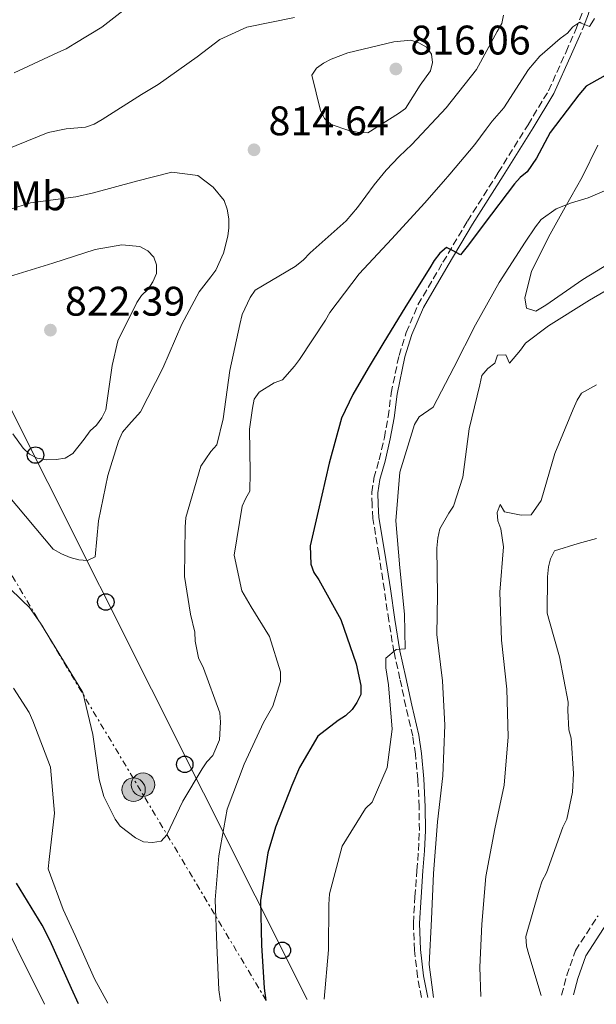
# Model space of a CAD drawing. Units: metres. Extents: x 621457 to 624919, y 4708674 to 4711047.
# Drawn here: x 622118 to 622258, y 4708684 to 4708923 of the extents above; entities that cross this region are included whole.
import ezdxf
from ezdxf.enums import TextEntityAlignment as Align

# ---------------------------------------------------------------- set-up
doc = ezdxf.new("R2010")
doc.units = ezdxf.units.M
doc.header["$MEASUREMENT"] = 0
doc.linetypes.add('DGN Style 3', pattern=[2.435890702152634, 1.739921930109024, -0.6959687720436097])
doc.linetypes.add('DGN Style 7', pattern=[3.4798438602180486, 1.565929737098122, -0.6959687720436097, 0.5219765790327072, -0.6959687720436097])
for name, color, linetype, lineweight in [('Camino', 7, 'DGN Style 3', 0), ('Cota de punto acotado terreno', 7, 'Continuous', 0), ('Curva de nivel directora', 30, 'Continuous', 30), ('Curva de nivel intermedia', 30, 'Continuous', 0), ('Etiqueta de uso rústico', 92, 'Continuous', 0), ('Fuente-manantial-naciente', 7, 'Continuous', 0), ('Línea de cambio de uso (parcela vista)', 92, 'Continuous', 0), ('Línea eléctrica', 6, 'DGN Style 7', 0), ('Línea telefónica', 7, 'Continuous', 0), ('Margen derecho', 7, 'Continuous', 0), ('Poste telefónico', 7, 'Continuous', 0), ('Poste tendido eléctrico', 7, 'Continuous', 0), ('Punto acotado terreno (símbolo)', 7, 'Continuous', 0), ('Torre eléctrica', 7, 'Continuous', 0)]:
    doc.layers.add(name, color=color, linetype=linetype, lineweight=lineweight)
doc.styles.add('Style-Arial', font='arial.ttf')

# ---------------------------------------------------------------- blocks, each defined once
blk = doc.blocks.new('5PATER')
at = {"layer": 'Fuente-manantial-naciente', "linetype": 'Continuous', "lineweight": 0}
h = blk.add_hatch(color=51, dxfattribs=at)
edge = h.paths.add_edge_path()
edge.add_ellipse((0, 0), major_axis=(-0.1095731443231308, -0.1110710700762829), ratio=0.9994222409660317, start_angle=0, end_angle=360)
blk = doc.blocks.new('5PELE')
at = {"layer": 'Torre eléctrica', "linetype": 'Continuous', "lineweight": 0}
h = blk.add_hatch(color=9, dxfattribs=at)
edge = h.paths.add_edge_path()
edge.add_arc((-2.000000476837158e-05, 0), 0.2850000000000001, 0, 360)
at = {"layer": 'Torre eléctrica', "color": 252, "linetype": 'Continuous', "lineweight": 0}
blk.add_circle((-2.000000476837158e-05, 0), 0.2850000000000001, dxfattribs=at)
blk = doc.blocks.new('5PTT')
at = {"layer": 'Poste telefónico', "color": 7, "linetype": 'Continuous', "lineweight": 30}
blk.add_circle((2.382683753967285e-05, 4.306399822235108e-05), 0.1995000005932858, dxfattribs=at)

msp = doc.modelspace()

# ---------------------------------------------------------------- linework, layer by layer
at = {"layer": 'Camino', "color": 7, "linetype": 'DGN Style 3', "lineweight": 0, "extrusion": (-0.5816181746098734, 0.1303626954400939, 0.8029482340730767), "elevation": 252599.2652338999, "flags": 128}
msp.add_lwpolyline([(-4731007.17532821, -338931.3340070599), (-4731009.1045315, -338930.8642468402), (-4731010.36632837, -338930.6293667305)], dxfattribs=at)
at = {"layer": 'Camino', "color": 7, "linetype": 'DGN Style 3', "lineweight": 0}
for points in [[(622215.6000000016, 4708685.76, 790.4100000000037), (622214.6299999993, 4708690.78, 790.5299999999991), (622213.8799999983, 4708697.290000001, 790.820000000007), (622213.6200000012, 4708703.810000001, 790.8899999999995), (622214.0100000025, 4708710.199999999, 790.9600000000065), (622214.4599999993, 4708716.59, 791.029999999999), (622214.8700000006, 4708721.42, 791.1000000000058), (622215.0699999996, 4708726.320000002, 791.3200000000071), (622215.0399999983, 4708731.99, 791.600000000006), (622214.7099999997, 4708738.65, 791.9600000000066), (622214.1099999985, 4708744.740000002, 792.3899999999995), (622213.4600000002, 4708749.130000002, 792.6799999999931), (622211.7800000015, 4708756.330000001, 793.529999999999), (622210.3799999979, 4708763.040000001, 794.25), (622208.9200000005, 4708769.540000001, 794.9600000000065), (622207.6499999987, 4708777.180000001, 795.4600000000065), (622206.6000000006, 4708784.61, 795.820000000007), (622205.239999997, 4708793.24, 796.1699999999984), (622203.8099999987, 4708801.930000001, 796.5299999999991), (622203.6099999998, 4708805.189999999, 796.6699999999984), (622203.5599999984, 4708808.240000002, 796.75), (622204.0700000002, 4708811.660000001, 796.8899999999995), (622205.3299999987, 4708816.150000001, 796.9600000000065), (622206.5899999993, 4708821.490000002, 797.1000000000058), (622207.4899999978, 4708826.540000003, 797.600000000006), (622208.239999999, 4708832.300000001, 798.029999999999), (622210.140000001, 4708841.410000001, 798.600000000006), (622211.8799999978, 4708846.970000002, 799.1000000000058), (622214.7399999987, 4708853.690000001, 799.3200000000071), (622220.8000000005, 4708864.010000001, 799.7400000000054), (622226.7300000006, 4708873.970000001, 800.3899999999995), (622234.1800000003, 4708885.730000001, 801.1699999999984), (622241.4200000024, 4708897.350000001, 802.3099999999978), (622246.3799999978, 4708905.59, 802.8899999999995), (622250.6099999989, 4708915.02, 803.9600000000065), (622253.0000000006, 4708920.460000004, 804.8099999999978), (622254.6299999978, 4708924.670000002, 805.3099999999977)], [(622249.5300000015, 4708686.37, 777.8300000000019), (622250.8099999978, 4708691.170000001, 777.4600000000065), (622252.8900000011, 4708697.160000001, 776.5200000000043), (622258.3700000017, 4708705.600000001, 775.4700000000014)]]:
    msp.add_polyline3d(points, dxfattribs=at)
at = {"layer": 'Curva de nivel directora', "color": 30, "linetype": 'Continuous', "lineweight": 30, "elevation": 800.0000000000001, "flags": 128}
for points in [[(622261.3600000001, 4708909.970000001), (622255.5099999984, 4708906.650000001), (622253.7200000002, 4708904.580000003), (622246.789999999, 4708895.430000001), (622243.4599999986, 4708889.250000001), (622241.1599999985, 4708885.880000002), (622239.4599999998, 4708884.560000001), (622238.0899999996, 4708883.03), (622230.7400000005, 4708873.340000001), (622226.9699999996, 4708868.230000001), (622225.0799999987, 4708865.83), (622223.1200000006, 4708866.869999999), (622221.6099999996, 4708867.600000001), (622220.0199999983, 4708866.17), (622218.6599999992, 4708864.430000001), (622217.610000001, 4708862.689999999), (622211.7599999993, 4708853.350000001), (622206.2299999995, 4708844.230000001), (622202.6799999999, 4708838.369999999), (622198.9200000004, 4708831.960000001), (622196.2299999992, 4708826.220000001), (622193.2000000007, 4708815.320000002), (622190.5099999993, 4708803.67), (622188.6099999994, 4708795.260000001), (622188.7999999995, 4708790.86), (622189.4799999989, 4708788.83), (622190.6900000004, 4708787.02), (622196.0199999991, 4708777.449999999), (622199.7499999995, 4708766.66), (622200.9199999986, 4708761.420000001), (622200.8499999993, 4708759.270000001), (622199.9100000005, 4708757.320000002), (622198.7599999994, 4708755.58), (622197.1799999991, 4708754.050000001), (622195.3699999988, 4708752.940000001), (622190.5000000005, 4708749.100000001), (622186.01, 4708741.500000001), (622184.1599999992, 4708737.170000001), (622180.2499999999, 4708727.11), (622178.3200000009, 4708720.850000001), (622176.5899999987, 4708709.32), (622176.7800000008, 4708698.480000001), (622177.5000000006, 4708688.070000002), (622177.8299999991, 4708685.100000001)], [(622132.4900000007, 4708684.289999999), (622130.7699999998, 4708688.000000002), (622125.6299999988, 4708699.510000001), (622123.6300000005, 4708703.340000002), (622117.4300000002, 4708713.540000001)]]:
    msp.add_lwpolyline(points, dxfattribs=at)
at = {"layer": 'Curva de nivel intermedia', "color": 30, "linetype": 'Continuous', "lineweight": 0, "flags": 128}
for points, elevation in [([(622116.9200000005, 4708909.899999999), (622127.4700000006, 4708914.81), (622129.5000000001, 4708915.710000001), (622131.6200000013, 4708917.039999999), (622138.11, 4708921.02), (622146.1600000011, 4708927.17)], 805.0000000000001), ([(622235.4900000001, 4708923.909999999), (622235.0900000001, 4708921.859999999), (622233.9500000001, 4708919.91), (622228.9500000001, 4708910.689999999), (622221.6000000008, 4708901.430000001), (622213.2600000014, 4708892.579999999), (622210.2000000014, 4708889.630000001), (622207.0400000007, 4708886.350000001), (622204.0900000003, 4708882.750000001), (622200.1100000017, 4708877.310000001), (622197.3700000015, 4708874.039999999), (622188.5900000016, 4708866.26), (622186.9000000019, 4708864.509999999), (622184.9999999997, 4708862.969999999), (622175.3200000012, 4708857.220000001), (622174.0600000008, 4708855.48), (622172.1000000006, 4708851.359999999), (622171.5999999997, 4708848.880000001), (622169.1100000021, 4708837.77), (622167.4900000015, 4708826.039999999), (622165.9900000016, 4708819.779999998), (622164.520000001, 4708818.140000001), (622162.1100000015, 4708814.550000001), (622158.4600000014, 4708802.140000001), (622158.2900000014, 4708799.77), (622158.1700000007, 4708787.84), (622159.6200000015, 4708778.740000002), (622160.6699999997, 4708774.349999999), (622160.7100000001, 4708772.199999998), (622161.5300000003, 4708768.140000001), (622162.7599999995, 4708765.58), (622166.7100000014, 4708754.8), (622166.85, 4708752.550000002), (622166.6100000008, 4708748.249999999), (622165.0599999996, 4708744.46), (622163.5799999998, 4708742.929999999), (622162.430000001, 4708741.189999999), (622157.7400000016, 4708733.369999999), (622153.9000000015, 4708725.249999999), (622152.5400000003, 4708723.720000001), (622150.3900000001, 4708723.359999999)], 810.0000000000001), ([(622114.7800000014, 4708891.279999998), (622125.1300000004, 4708895.439999999), (622129.5200000004, 4708896.369999999), (622134.1300000015, 4708896.779999998), (622136.2600000015, 4708897.46), (622138.1799999992, 4708898.569999999), (622147.7400000015, 4708904.640000001), (622151.7800000004, 4708907.08), (622161.2199999995, 4708913.8), (622166.7300000016, 4708917.98), (622173.2300000014, 4708920.99), (622184.7900000019, 4708923.34)], 810.0000000000001), ([(622257.52, 4708923.119999998), (622256.4800000007, 4708921.380000001), (622256.2700000006, 4708921.16), (622254.3200000015, 4708921.989999999), (622253.9900000007, 4708922.199999999), (622252.2899999998, 4708921.089999998), (622250.9300000007, 4708919.56), (622249.2300000021, 4708918.25), (622244.2600000009, 4708913.970000001), (622241.5200000008, 4708910.699999999), (622235.5599999995, 4708901.460000001), (622232.7200000008, 4708898.189999999), (622231.25, 4708896.230000001), (622228.5200000008, 4708892.529999999), (622222.4200000011, 4708885.33), (622220.9400000013, 4708883.59), (622216.3100000002, 4708878.350000001), (622208.400000002, 4708869.720000001), (622200.5000000006, 4708861.21), (622193.3600000015, 4708851.84), (622192.3100000009, 4708849.999999999), (622186.0400000013, 4708840.430000001), (622184.7800000006, 4708838.8), (622181.9300000007, 4708835.529999998), (622179.9100000003, 4708834.739999999), (622176.2900000014, 4708832.529999998), (622175.0399999997, 4708830.789999999), (622174.6399999995, 4708828.63), (622173.8700000007, 4708823.569999999), (622174.0600000008, 4708813.050000001), (622174.0300000017, 4708808.529999999), (622172.99, 4708806.800000002), (622172.1600000008, 4708804.850000001), (622170.2200000007, 4708792.999999999), (622172.0900000016, 4708784.329999999), (622174.310000001, 4708780.5), (622178.7300000022, 4708773.27), (622181.4600000014, 4708764.730000001)], 805.0000000000001), ([(622202.5800000017, 4708895.399999999), (622200, 4708895.569999999), (622197.9500000003, 4708895.970000001), (622193.7400000015, 4708897.4), (622192.1000000008, 4708898.869999998), (622191.0999999995, 4708900.789999999), (622189.0099999995, 4708909.34), (622190.1699999997, 4708911.079999999), (622191.8600000016, 4708912.289999999), (622193.6699999999, 4708913.189999999), (622197.7300000013, 4708914.759999998), (622208.8500000013, 4708917.430000001), (622213.04, 4708917.82), (622214.9800000001, 4708917.21), (622216.8200000019, 4708916.17), (622218.04, 4708914.470000001), (622218.2900000004, 4708912.439999999), (622217.7899999998, 4708910.390000001), (622215.2700000008, 4708906.910000001), (622211.7200000013, 4708901.26), (622210.0200000004, 4708900.050000001), (622202.5800000017, 4708895.399999999)], 815.0000000000002), ([(622110.5500000003, 4708875.199999998), (622120.8099999997, 4708878.390000001), (622131.8499999993, 4708879.869999999), (622136.1299999997, 4708880.810000001), (622146.5000000009, 4708883.67), (622155.0500000005, 4708885.869999998), (622161.4100000019, 4708885.010000001), (622165.110000001, 4708882.179999999), (622167.7400000019, 4708879), (622168.5300000008, 4708876.859999998), (622168.9000000019, 4708874.51), (622168.9300000009, 4708872.359999999), (622168.6500000015, 4708870.31), (622167.6400000012, 4708866.21), (622165.7800000015, 4708862.100000001), (622164.520000001, 4708860.470000001), (622161.6900000012, 4708856.869999999), (622157.5300000014, 4708848.960000001), (622152.8800000001, 4708838.349999999), (622147.4800000021, 4708827.720000001), (622144.6400000012, 4708824.56), (622143.1600000015, 4708822.81), (622142.130000001, 4708820.65), (622139.5899999997, 4708812.329999999), (622137.3099999998, 4708801.33), (622136.5000000007, 4708792.619999999), (622134.6900000002, 4708791.73)], 815.0000000000002), ([(622265.7900000003, 4708883.84), (622255.9900000012, 4708879.59), (622251.920000001, 4708878.439999999), (622248.1900000004, 4708876.98), (622244.5800000007, 4708874.34), (622243.2199999995, 4708872.59), (622240.7100000015, 4708868.899999999), (622234.4300000007, 4708859.119999998), (622228.7100000009, 4708848.81), (622223.4100000013, 4708838.519999999), (622218.42, 4708828.869999999), (622215.0200000004, 4708826.550000002), (622213.8800000004, 4708824.699999998), (622210.3200000019, 4708813.149999999), (622209.3499999997, 4708801.31), (622210.2999999997, 4708789.939999999), (622211.4599999997, 4708778.689999999), (622211.6100000017, 4708770.31), (622209.4600000015, 4708770.16), (622206.92, 4708768.079999999), (622206.9600000003, 4708765.720000001), (622207.5800000017, 4708761.539999999), (622208.5200000005, 4708750.810000001), (622207.2799999999, 4708741.55), (622203.6700000003, 4708733.109999999), (622201.9800000003, 4708731.579999999), (622196.3400000009, 4708722.449999998)], 795), ([(622114.6800000009, 4708860.230000001), (622126.2200000011, 4708863.77), (622136.4800000006, 4708867.06), (622143.0099999995, 4708868.249999999), (622147.3100000002, 4708867.789999999), (622149.2700000004, 4708866.749999999), (622150.6900000018, 4708865.27), (622151.3700000013, 4708863.350000001), (622151.4000000004, 4708861.310000001), (622150.4700000006, 4708859.25), (622149.3200000017, 4708857.509999999), (622147.7400000015, 4708855.98), (622146.5900000003, 4708854.240000002), (622142.0199999993, 4708844.92), (622140.6200000001, 4708838.99), (622139.0900000012, 4708828.220000001), (622138.1600000014, 4708826.27), (622136.8000000002, 4708824.529999998), (622135.3200000006, 4708823.109999999), (622133.8499999997, 4708821.149999999), (622131.1200000006, 4708817.66), (622129.2000000007, 4708816.550000001), (622127.0599999992, 4708816.189999999), (622124.7999999997, 4708816.149999999)], 820.0000000000002), ([(622265.7800000013, 4708860.32), (622256.320000002, 4708854.779999999), (622246.3300000008, 4708848.59), (622240.8099999998, 4708844.41), (622239.5600000004, 4708842.67), (622236.9299999997, 4708839.509999999), (622236.0300000011, 4708841.529999999), (622233.9900000005, 4708841.489999999), (622233.3800000001, 4708839.550000002), (622231.6800000013, 4708838.230000001), (622230.2100000007, 4708836.59), (622229.7100000001, 4708834.33), (622227.1100000005, 4708823.65), (622225.5900000005, 4708811.909999999), (622223.3600000021, 4708804.890000001), (622222.1999999997, 4708803.149999999), (622220.0200000005, 4708799.350000001), (622219.5199999998, 4708797.09), (622219.3400000011, 4708794.720000001), (622219.4400000017, 4708783.34), (622219.2800000006, 4708773.77), (622220.6599999998, 4708762.520000001), (622221.2800000011, 4708751.789999999), (622220.7500000015, 4708739.529999999), (622219.4400000017, 4708728.34), (622218.4800000006, 4708715.859999998), (622218.0300000012, 4708704.789999999), (622217.4700000001, 4708693.819999999), (622218.5200000006, 4708685.82)], 790.0000000000001), ([(622257.9699999995, 4708834.29), (622254.3500000006, 4708832.289999999), (622253.3, 4708830.55), (622252.3800000015, 4708828.390000001), (622247.9400000002, 4708817.680000001), (622244.6000000008, 4708806.23), (622242.1900000012, 4708802.749999999), (622239.7200000014, 4708802.710000001), (622235.7300000016, 4708803.5), (622234.6299999997, 4708805.3), (622233.9099999999, 4708803.359999999), (622234.0500000007, 4708801.32), (622234.8399999997, 4708799.4), (622235.4500000001, 4708795.009999999), (622234.5700000015, 4708784.029999999), (622234.9900000016, 4708772.439999999), (622236.2700000004, 4708760.539999997), (622236.5899999999, 4708748.939999999), (622235.6100000008, 4708737.220000001), (622233.3300000011, 4708726.65), (622231.1699999997, 4708715.119999999), (622230.1900000006, 4708703.599999999), (622229.7300000001, 4708693.179999998), (622229.9800000006, 4708686.019999999)], 785), ([(622124.7999999997, 4708816.149999999), (622122.4300000002, 4708816.539999999), (622120.5900000007, 4708817.480000001), (622119.0599999996, 4708818.949999999), (622116.5300000015, 4708822.45)], 820.0000000000002), ([(622134.6900000002, 4708791.73), (622132.5399999999, 4708791.899999999), (622130.4900000002, 4708792.409999999), (622128.32, 4708793.33), (622126.3700000008, 4708794.480000001), (622115.4000000006, 4708807.499999999)], 815.0000000000002), ([(622257.9800000006, 4708797.009999999), (622253.5900000007, 4708795.859999998), (622247.8200000017, 4708794.039999999), (622246.8899999995, 4708792.09), (622246.3900000011, 4708790.149999999), (622246.1100000017, 4708787.78), (622246.0500000013, 4708778.970000001), (622246.6200000013, 4708776.939999999), (622249.0300000008, 4708768.390000001), (622251.150000002, 4708757.359999999), (622251.0800000007, 4708755.32), (622251.2700000005, 4708750.699999998), (622251.8400000005, 4708748.67), (622252.4300000007, 4708740.09), (622252.1800000002, 4708735.57), (622250.7899999999, 4708728.999999999), (622249.8600000001, 4708727.05), (622245.8700000005, 4708716.02), (622244.8300000011, 4708714.07), (622244.1100000013, 4708711.8), (622240.8700000002, 4708700.57), (622241.02, 4708698.21), (622241.6000000011, 4708696.180000001), (622244.5800000007, 4708686.279999998)], 780.0000000000001), ([(622150.3900000001, 4708723.359999999), (622148.24, 4708723.539999999), (622146.2900000007, 4708724.470000001), (622142.5900000016, 4708727.31), (622141.3800000001, 4708728.999999999), (622138.5900000005, 4708734.539999999), (622137.4500000007, 4708738.600000001), (622135.9700000009, 4708749.529999999), (622133.5300000003, 4708759.689999999), (622123.2500000005, 4708776.49), (622120.5999999996, 4708780.31), (622118.8499999995, 4708782), (622115.5700000004, 4708785.16)], 810.0000000000001), ([(622181.4600000014, 4708764.730000001), (622181.400000001, 4708762.359999999), (622179.5700000004, 4708756.42), (622177.2700000004, 4708752.41), (622172.6200000012, 4708742.34), (622168.5100000007, 4708731.409999998), (622166.4600000011, 4708720.099999999), (622165.5700000015, 4708709.449999998), (622165.9800000006, 4708698.5), (622166.4900000001, 4708687.659999999), (622166.8600000012, 4708684.899999999)], 805.0000000000002), ([(622139.5800000008, 4708684.419999998), (622136.3600000021, 4708690.349999999), (622131.6700000004, 4708700.789999999), (622128.7699999993, 4708707.079999999), (622125.1500000004, 4708717.01), (622125.3300000015, 4708719.27), (622126.6400000014, 4708730.460000001), (622125.6900000013, 4708741.619999999), (622121.410000001, 4708752.819999999), (622120.5100000004, 4708754.849999999), (622116.7599999995, 4708760.800000002)], 805.0000000000001), ([(622196.3400000009, 4708722.449999998), (622193.3200000012, 4708710.91), (622193.1500000014, 4708708.319999999), (622193.0199999994, 4708697.359999998), (622192.0400000005, 4708685.349999999)], 795), ([(622124.2100000017, 4708684.139999999), (622123.5099999999, 4708685.720000001), (622118.5000000007, 4708695.619999999), (622114.4800000018, 4708704.039999999)], 795)]:
    msp.add_lwpolyline(points, dxfattribs=dict(at, elevation=elevation))
at = {"layer": 'Línea de cambio de uso (parcela vista)', "color": 92, "linetype": 'Continuous', "lineweight": 0}
msp.add_polyline3d([(622264.6600000003, 4708865.91, 793.320000000007), (622254.6500000004, 4708859.789999999, 793.1100000000006), (622245.6900000004, 4708853.58, 793.1100000000006), (622243.3099999996, 4708852.180000001, 793.1100000000006), (622241.0099999999, 4708852.869999999, 792.8000000000029), (622240.6500000004, 4708855.369999999, 793.0099999999949), (622242.2100000001, 4708861.76, 793.529999999999), (622246.3399999999, 4708870.07, 794.1600000000036), (622250.3799999999, 4708877.34, 794.8999999999943), (622254.5300000003, 4708884.609999999, 795.8399999999965), (622258.3600000005, 4708892.390000001, 796.679999999993)], dxfattribs=at)
at = {"layer": 'Línea eléctrica', "color": 6, "linetype": 'DGN Style 7', "lineweight": 0}
msp.add_polyline3d([(622177.9400000015, 4708685.100000001, 799.9600000000065), (622085.5300000003, 4708839.62, 812.3399999999965), (622051.8299999981, 4708936.189999999, 800.0800000000019), (621990.1499999983, 4709108.980000001, 785.929999999993), (621965.8730576145, 4709244.535415857, 778.6968000000053), (621961.4200000018, 4709269.4, 777.3699999999953), (621823.359999999, 4709382.290000001, 747.8399999999965), (621699.9099999999, 4709483.390000001, 724.1999999999972), (621554.6799999991, 4709601.949999998, 717.7200000000012), (621480.3200000012, 4709637.560000001, 713.2700000000042)], dxfattribs=at)
at = {"layer": 'Línea telefónica', "color": 7, "linetype": 'Continuous', "lineweight": 0}
msp.add_polyline3d([(622187.8799999991, 4708685.27, 796.4600000000065), (622087.230000001, 4708885.859999999, 807.8300000000019), (622000.6499999991, 4709104.5, 783.8300000000019), (621975.4099999995, 4709244.769999999, 775.8899999999995), (621965.8730576145, 4709244.535415857, 773.2302999999956), (621918.8999999996, 4709243.380000001, 760.1300000000047), (621806.9999999999, 4709342.770000001, 750.2200000000012), (621481.9300000007, 4709545.099999999, 706.8099999999977)], dxfattribs=at)
at = {"layer": 'Margen derecho', "color": 7, "linetype": 'Continuous', "lineweight": 0}
for points in [[(622254.82, 4708921.080000003, 804.9499999999972), (622256.0399999982, 4708924.250000001, 805.3099999999977), (622256.8999999987, 4708928.189999999, 805.8099999999978), (622256.6799999997, 4708931.189999999, 805.8800000000048), (622255.8599999994, 4708933.9, 805.7400000000054), (622253.6499999987, 4708938.910000003, 805.1000000000058), (622250.3899999999, 4708944.52, 803.8899999999995), (622245.2100000009, 4708950.36, 802.7400000000052), (622242.1399999998, 4708953.690000001, 802.1699999999984), (622234.6200000007, 4708959.25, 800.8200000000071), (622228.8799999985, 4708963.369999999, 800.0299999999991), (622221.6200000008, 4708966.430000002, 799.4600000000065), (622215.0499999993, 4708967.41, 799.029999999999), (622207.2100000007, 4708968.680000001, 798.3899999999995), (622197.3700000015, 4708970.890000001, 798.029999999999), (622184.6700000011, 4708975.290000002, 797.4600000000065), (622173.3099999975, 4708980.470000001, 796.8899999999995), (622163.5500000009, 4708984.109999999, 796.2500000000001), (622154.8500000016, 4708986.250000001, 796.0299999999991), (622147.1999999983, 4708988.160000003, 795.3899999999995), (622140.1399999995, 4708990.37, 794.3899999999995), (622133.519999999, 4708992.070000002, 793.25), (622125.010000002, 4708993.000000001, 791.7500000000002), (622114.4100000004, 4708993.810000002, 789.4600000000065)], [(622217.0900000001, 4708685.790000001, 790.3999999999943), (622216.0899999988, 4708691.01, 790.5299999999991), (622215.3500000011, 4708697.410000003, 790.820000000007), (622215.1000000008, 4708703.800000002, 790.8899999999995), (622215.4699999974, 4708710.109999999, 790.9600000000065), (622215.9300000002, 4708716.480000002, 791.029999999999), (622216.3399999992, 4708721.33, 791.1000000000058), (622216.5399999982, 4708726.290000003, 791.3200000000071), (622216.5100000012, 4708732.03, 791.600000000006), (622216.1799999982, 4708738.76, 791.9600000000066), (622215.5700000002, 4708744.92, 792.3899999999995), (622214.9099999988, 4708749.400000002, 792.6799999999931), (622213.2099999998, 4708756.65, 793.529999999999), (622211.8199999996, 4708763.36, 794.25), (622210.36, 4708769.830000001, 794.9600000000065), (622209.1099999984, 4708777.400000002, 795.4600000000065), (622208.0500000011, 4708784.830000003, 795.820000000007), (622206.6899999998, 4708793.470000001, 796.1699999999984), (622205.2699999983, 4708802.100000001, 796.5299999999991), (622205.0799999982, 4708805.25, 796.6699999999984), (622205.0300000013, 4708808.150000001, 796.75), (622205.510000002, 4708811.350000001, 796.8899999999995), (622206.7600000014, 4708815.78, 796.9600000000065), (622208.030000001, 4708821.189999999, 797.1000000000058), (622208.9499999996, 4708826.310000002, 797.600000000006), (622209.6900000017, 4708832.050000003, 798.029999999999), (622211.5599999981, 4708841.040000002, 798.600000000006), (622213.2699999979, 4708846.460000004, 799.1000000000058), (622216.0599999975, 4708853.020000001, 799.3200000000071), (622222.0700000002, 4708863.26, 799.7400000000054), (622227.98, 4708873.199999999, 800.3899999999995), (622235.4200000009, 4708884.95, 801.1699999999984), (622242.6799999987, 4708896.58, 802.3099999999978), (622247.6899999997, 4708904.91, 802.8899999999995), (622251.9600000011, 4708914.430000001, 803.9600000000065), (622253.5700000006, 4708918.090000001, 804.5299999999991)], [(622252.4200000016, 4708686.420000001, 777.7700000000042), (622253.4699999979, 4708690.359999999, 777.4600000000065), (622255.41, 4708695.920000001, 776.5200000000043), (622260.6000000001, 4708703.910000001, 775.4700000000014)]]:
    msp.add_polyline3d(points, dxfattribs=at)

# ---------------------------------------------------------------- block references
at = {"layer": 'Poste telefónico', "color": 7, "linetype": 'Continuous', "lineweight": 0, "xscale": 10, "yscale": 10, "zscale": 10}
for p in [(622122.0599999997, 4708817.259999999, 820), (622139.0799999983, 4708781.640000002, 814.029999999999), (622158.2199999982, 4708742.3, 810.4900000000052), (622181.8799999999, 4708697.220000001, 798.4499999999972)]:
    msp.add_blockref('5PTT', p, dxfattribs=at)
at = {"layer": 'Poste tendido eléctrico', "color": 7, "linetype": 'Continuous', "lineweight": 0, "xscale": 10, "yscale": 10, "zscale": 10}
for p in [(622148.1099999985, 4708737.369999999, 810.9600000000065), (622145.8099999984, 4708736.16, 810.7200000000012)]:
    msp.add_blockref('5PELE', p, dxfattribs=at)
at = {"layer": 'Punto acotado terreno (símbolo)', "color": 7, "linetype": 'Continuous', "lineweight": 0, "xscale": 10, "yscale": 10, "zscale": 10}
for p in [(622209.3799999988, 4708910.850000001, 816.0599999999981), (622175.0100000006, 4708891.26, 814.6399999999995), (622125.6700000013, 4708847.550000001, 822.3900000000004)]:
    msp.add_blockref('5PATER', p, dxfattribs=at)

# ---------------------------------------------------------------- texts
at = {"layer": 'Cota de punto acotado terreno', "color": 7, "linetype": 'Continuous', "lineweight": 0, "style": 'Style-Arial'}
for s, p in [('816.06', (622212.8900000007, 4708914.359999999, 816.0599999999977)), ('814.64', (622178.5200000004, 4708894.769999999, 814.6399999999995)), ('822.39', (622129.1799999988, 4708851.06, 822.3899999999995))]:
    msp.add_text(s, height=7.000000000000002, dxfattribs=at).set_placement(p)
at = {"layer": 'Etiqueta de uso rústico', "color": 92, "linetype": 'Continuous', "lineweight": 0, "style": 'Style-Arial'}
msp.add_text('Mb', height=7.000000000000002, dxfattribs=at).set_placement((622122.710186718, 4708880.099980001, 814.5), align=Align.MIDDLE_CENTER)

doc.saveas('drawing.dxf')
